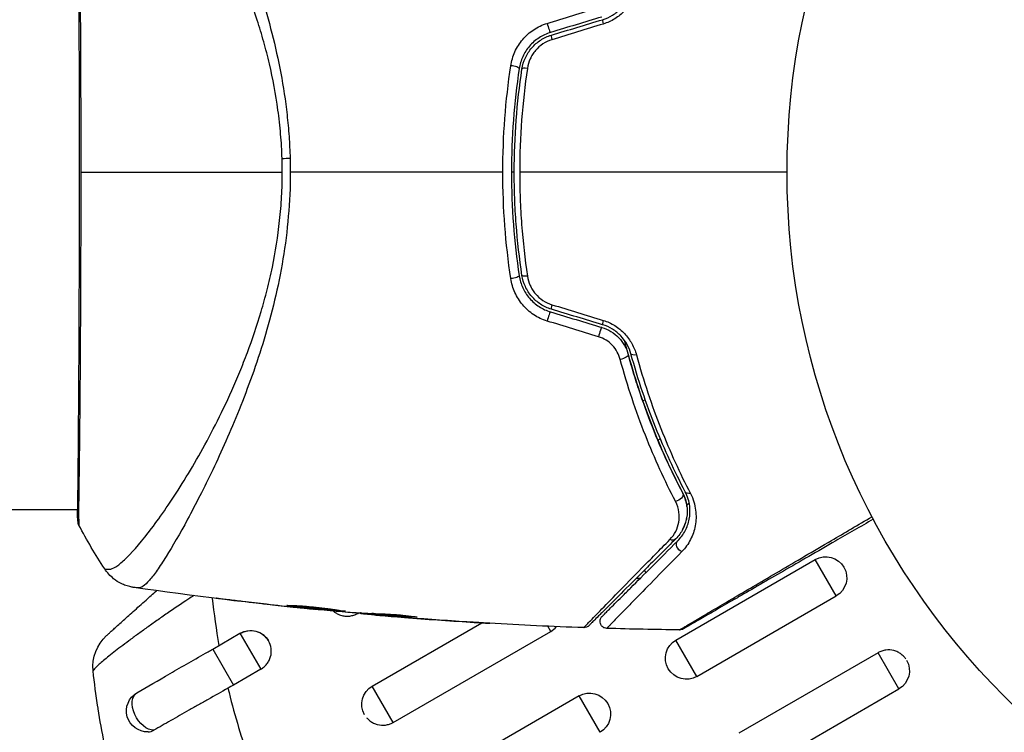
# Model space of a CAD drawing. Units: millimetres. Extents: x -5606 to 5548, y -5266 to 5889.
# Drawn here: x 1714 to 1784, y -253 to -203 of the extents above; entities that cross this region are included whole.
import ezdxf

# ---------------------------------------------------------------- set-up
doc = ezdxf.new("R2010")
doc.units = ezdxf.units.MM
doc.header["$LTSCALE"] = 20
doc.layers.add('2d', color=230, linetype='Continuous')

msp = doc.modelspace()

# ---------------------------------------------------------------- linework, layer by layer
at = {"layer": '2d'}
for p, q in [((1758.59, -229.79), (1758.766, -229.688)), ((1759.062, -229.517), (1759.062, -229.517)), ((1759.671, -232.598), (1759.846, -232.498)), ((1760.118, -232.341), (1760.118, -232.341)), ((1761.733, -237.213), (1761.917, -237.106)), ((1762.221, -236.931), (1762.221, -236.931)), ((1718.214, -237.591), (1572.061, -237.591)), ((1718.27, -237.591), (1718.27, -237.591)), ((1724.442, -237.591), (1724.442, -237.591)), ((1726.417, -237.591), (1726.417, -237.591)), ((1760.969, -246.891), (1770.928, -241.141)), ((1772.428, -243.739), (1770.928, -241.141)), ((1758.825, -242.069), (1758.722, -241.89)), ((1728.95, -243.989), (1728.95, -244.016)), ((1762.469, -249.489), (1772.428, -243.739)), ((1733.007, -244.464), (1733.007, -244.487)), ((1734.032, -244.574), (1734.032, -244.597)), ((1735.142, -244.681), (1735.142, -244.71)), ((1738.218, -244.984), (1738.19, -244.936)), ((1738.218, -244.984), (1738.292, -244.942)), ((1738.416, -244.949), (1738.416, -245.003)), ((1738.58, -244.957), (1738.58, -245.028)), ((1739.457, -245.002), (1739.457, -245.095)), ((1739.608, -245.009), (1739.608, -245.103)), ((1740.018, -245.15), (1740.018, -245.157)), ((1741.263, -245.199), (1741.263, -245.199)), ((1741.263, -245.254), (1741.263, -245.258)), ((1742.325, -245.218), (1742.325, -245.244)), ((1745.761, -245.578), (1745.761, -245.58)), ((1739.263, -250.186), (1747.096, -245.663)), ((1740.759, -252.779), (1752.018, -246.279)), ((1752.018, -246.279), (1751.803, -245.906)), ((1727.854, -247.535), (1729.803, -246.41)), ((1729.803, -246.41), (1731.29, -248.984)), ((1762.469, -249.489), (1760.969, -246.891)), ((1727.854, -247.535), (1729.34, -250.11)), ((1775.411, -247.798), (1765.452, -253.548)), ((1776.908, -250.39), (1775.411, -247.798)), ((1731.29, -248.984), (1729.34, -250.11)), ((1740.759, -252.779), (1739.263, -250.186)), ((1766.949, -256.14), (1776.908, -250.39)), ((1754.041, -250.891), (1742.782, -257.391)), ((1755.541, -253.489), (1754.041, -250.891))]:
    msp.add_line(p, q, dxfattribs=at)
msp.add_circle((1821.908, -213.44), 53, dxfattribs=at)
at = {"layer": '2d', "extrusion": (0, 0, -1)}
for centre, radius, start, end in [((-1771.678, -242.44), 1.5, 60, 240), ((-1730.553, -247.709), 1.5, 60, 150), ((-1722.295, -248.787), 3, 354.15149, 47.55249), ((-1761.719, -248.19), 1.5, 240, 60), ((-1776.158, -249.091), 1.5, 150, 240), ((-1740.013, -251.485), 1.5, 330, 60), ((-1754.791, -252.19), 1.5, 60, 240), ((-1723.192, -251.959), 1.5, 268.10908, 60)]:
    msp.add_arc(centre, radius, start, end, dxfattribs=at)
at = {"layer": '2d'}
for centre, major_axis, ratio, start_param, end_param in [((1755.868, -203.015), (-0.144, 0.479), 0.095637, 0, 1.180471), ((1751.862, -202.97), (-0.144, 0.479), 0.107057, 1.173425, 3.141593), ((1752.208, -204.118), (-0.144, 0.479), 0.117624, 0, 1.210531), ((1749.271, -205.958), (-0.494, 0.075), 0.219733, 3.141593, 4.968788), ((1750.458, -206.138), (-0.494, 0.075), 0.213783, -1.318873, 0), ((1752.208, -222.762), (0.144, 0.479), 0.117624, 1.931062, 3.141593), ((1751.862, -223.911), (0.144, 0.479), 0.107057, 0, 1.968168), ((1755.868, -223.866), (0.144, 0.479), 0.095637, 1.961122, 3.141593), ((1755.522, -225.014), (0.144, 0.479), 0.084811, 0, 1.998392), ((1718.727, -238.302), (0.5, 0.02), 0.994441, 3.141718, 3.587639)]:
    msp.add_ellipse(centre, major_axis=major_axis, ratio=ratio, start_param=start_param, end_param=end_param, dxfattribs=at)
at = {"layer": '2d', "extrusion": (0, 0, -1)}
for centre, major_axis, ratio, start_param, end_param in [((1734.217, -212.535), (2.998, 0.099), 0.044447, 4.227565, 4.433381), ((1749.271, -220.923), (0.494, 0.075), 0.219733, 0, 1.827195), ((1750.458, -220.743), (0.494, 0.075), 0.213783, 1.822719, 3.141593), ((1757.077, -226.61), (0.482, 0.132), 0.37544, 0, 1.866252), ((1758.234, -226.294), (0.482, 0.132), 0.365048, 1.86076, 3.141593), ((1761.009, -236.613), (0.443, 0.232), 0.647067, 0, 2.05214), ((1762.072, -236.056), (0.443, 0.232), 0.626901, 2.04353, 3.141593), ((1760.598, -239.306), (-0.354, 0.354), 0.750634, 3.141593, 4.214658), ((1761.447, -240.155), (-0.354, 0.354), 0.77624, 4.187368, 6.283185), ((1723.192, -251.959), (-0.75, 1.299), 0.612363, 3.46154, 6.283185)]:
    msp.add_ellipse(centre, major_axis=major_axis, ratio=ratio, start_param=start_param, end_param=end_param, dxfattribs=at)
at = {"layer": '2d'}
for points, knots in [([(1722.546, -183.715), (1722.592, -183.71), (1722.641, -183.718), (1722.751, -183.758), (1722.811, -183.791), (1722.939, -183.88), (1723.008, -183.937), (1723.152, -184.074), (1723.228, -184.154), (1723.629, -184.61), (1724.013, -185.152), (1724.682, -186.209), (1724.921, -186.603), (1725.427, -187.472), (1725.691, -187.941), (1726.511, -189.448), (1727.098, -190.583), (1727.859, -192.166), (1728.013, -192.491), (1728.323, -193.158), (1728.479, -193.5), (1728.948, -194.544), (1729.259, -195.265), (1729.872, -196.759), (1730.173, -197.532), (1730.76, -199.134), (1731.046, -199.963), (1731.591, -201.685), (1731.848, -202.579), (1732.326, -204.44), (1732.541, -205.389), (1732.907, -207.331), (1733.056, -208.324), (1733.225, -209.851), (1733.272, -210.366), (1733.346, -211.397), (1733.372, -211.915), (1733.387, -212.434)], [-0.00000006, -0.00000006, -0.00000006, -0.00000006, 0.00155509, 0.00155509, 0.00311024, 0.00311024, 0.00466539, 0.00466539, 0.00622054, 0.00622054, 0.01244115, 0.01244115, 0.01555145, 0.01555145, 0.01866175, 0.01866175, 0.02488235, 0.02488235, 0.0264375, 0.0264375, 0.02799265, 0.02799265, 0.03110295, 0.03110295, 0.03421326, 0.03421326, 0.03732356, 0.03732356, 0.04043386, 0.04043386, 0.04354416, 0.04354416, 0.04665446, 0.04665446, 0.04820961, 0.04820961, 0.04976476, 0.04976476, 0.04976476, 0.04976476]), ([(1732.816, -212.463), (1732.797, -211.879), (1732.762, -211.297), (1732.662, -210.139), (1732.598, -209.562), (1732.367, -207.863), (1732.159, -206.764), (1731.783, -205.161), (1731.647, -204.634), (1731.356, -203.594), (1731.202, -203.08), (1730.722, -201.581), (1730.377, -200.631), (1729.293, -197.902), (1728.51, -196.241), (1727.506, -194.335), (1727.304, -193.961), (1726.902, -193.237), (1726.702, -192.885), (1726.108, -191.865), (1725.717, -191.229), (1724.956, -190.041), (1724.585, -189.489), (1724.048, -188.726), (1723.872, -188.483), (1723.528, -188.017), (1723.359, -187.796), (1722.548, -186.756), (1721.985, -186.124), (1721.29, -185.482), (1721.083, -185.319), (1720.812, -185.156), (1720.728, -185.117), (1720.577, -185.062), (1720.512, -185.045), (1720.39, -185.048), (1720.345, -185.047), (1720.27, -185.049), (1720.237, -185.053), (1720.165, -185.061), (1720.141, -185.068), (1720.136, -185.075)], [0.00108513, 0.00108513, 0.00108513, 0.00108513, 0.00283845, 0.00283845, 0.00459176, 0.00459176, 0.0080984, 0.0080984, 0.00985172, 0.00985172, 0.01160504, 0.01160504, 0.01511167, 0.01511167, 0.02212494, 0.02212494, 0.02387826, 0.02387826, 0.02563158, 0.02563158, 0.02913822, 0.02913822, 0.03264485, 0.03264485, 0.03439817, 0.03439817, 0.03615149, 0.03615149, 0.04316476, 0.04316476, 0.0466714, 0.0466714, 0.04842471, 0.04842471, 0.05017803, 0.05017803, 0.05193135, 0.05193135, 0.05368467, 0.05368467, 0.05673284, 0.05673284, 0.05673284, 0.05673284]), ([(1718.228, -238.322), (1718.227, -238.295), (1718.225, -238.262), (1718.22, -238.113), (1718.216, -237.959), (1718.212, -237.21), (1718.224, -236.314), (1718.251, -233.745), (1718.268, -231.94), (1718.296, -227.813), (1718.308, -225.45), (1718.328, -220.444), (1718.336, -217.736), (1718.341, -212.33), (1718.337, -209.562), (1718.321, -204.333), (1718.31, -201.804), (1718.285, -197.302), (1718.271, -195.271), (1718.24, -191.973), (1718.222, -190.663), (1718.213, -189.356), (1718.213, -189.022), (1718.221, -188.727), (1718.223, -188.673), (1718.226, -188.611), (1718.226, -188.595), (1718.229, -188.536), (1718.23, -188.503), (1718.231, -188.468), (1718.231, -188.459), (1718.231, -188.459)], [0, 0, 0, 0, 0.079186, 0.079186, 0.316987, 0.316987, 1.03639, 1.03639, 1.866693, 1.866693, 2.678234, 2.678234, 3.490515, 3.490515, 4.303406, 4.303406, 5.115089, 5.115089, 5.927843, 5.927843, 6.739687, 6.739687, 7.136474, 7.136474, 7.240132, 7.240132, 7.279464, 7.279464, 7.397503, 7.397503, 7.469809, 7.469809, 7.469809, 7.469809]), ([(1718.288, -188.206), (1718.288, -188.206), (1718.288, -188.206), (1718.291, -188.205), (1718.29, -188.253), (1718.281, -188.441), (1718.273, -188.582), (1718.268, -188.95), (1718.269, -189.178), (1718.272, -189.588), (1718.273, -189.737), (1718.277, -190.054), (1718.279, -190.223), (1718.286, -190.759), (1718.291, -191.156), (1718.303, -192.031), (1718.31, -192.508), (1718.322, -193.544), (1718.329, -194.106), (1718.347, -195.875), (1718.358, -197.177), (1718.371, -198.958), (1718.374, -199.322), (1718.379, -200.066), (1718.381, -200.446), (1718.388, -201.595), (1718.392, -202.379), (1718.401, -203.982), (1718.405, -204.801), (1718.41, -206.055), (1718.411, -206.478), (1718.415, -207.332), (1718.416, -207.765), (1718.423, -209.936), (1718.425, -211.684), (1718.425, -213.44)], [0.07923749, 0.07923749, 0.07923749, 0.07923749, 0.07938588, 0.07938588, 0.08203774, 0.08203774, 0.08468959, 0.08468959, 0.08734145, 0.08734145, 0.08866737, 0.08866737, 0.0899933, 0.0899933, 0.09264516, 0.09264516, 0.09529701, 0.09529701, 0.09794886, 0.09794886, 0.10325257, 0.10325257, 0.1045785, 0.1045785, 0.10590443, 0.10590443, 0.10855628, 0.10855628, 0.11120814, 0.11120814, 0.11253406, 0.11253406, 0.11385999, 0.11385999, 0.1191637, 0.1191637, 0.1191637, 0.1191637]), ([(1755.724, -202.536), (1755.973, -202.461), (1756.212, -202.354), (1756.652, -202.082), (1756.857, -201.915), (1757.12, -201.639), (1757.201, -201.542), (1757.35, -201.339), (1757.419, -201.232), (1757.599, -200.908), (1757.689, -200.685), (1757.752, -200.455)], [0, 0, 0, 0, 0.000786752, 0.000786752, 0.001573503, 0.001573503, 0.001966879, 0.001966879, 0.002360255, 0.002360255, 0.003147007, 0.003147007, 0.003147007, 0.003147007]), ([(1758.142, -200.381), (1758.068, -200.656), (1757.961, -200.922), (1757.749, -201.306), (1757.669, -201.432), (1757.494, -201.672), (1757.4, -201.787), (1757.093, -202.113), (1756.854, -202.309), (1756.341, -202.629), (1756.063, -202.757), (1755.771, -202.846)], [0, 0, 0, 0, 0.000906856, 0.000906856, 0.001360284, 0.001360284, 0.001813712, 0.001813712, 0.002720568, 0.002720568, 0.003627424, 0.003627424, 0.003627424, 0.003627424]), ([(1749.162, -205.834), (1749.214, -205.489), (1749.311, -205.158), (1749.525, -204.681), (1749.609, -204.524), (1749.795, -204.229), (1749.898, -204.088), (1750.124, -203.82), (1750.248, -203.692), (1750.514, -203.456), (1750.653, -203.348), (1751.093, -203.057), (1751.419, -202.902), (1751.759, -202.799)], [0, 0, 0, 0, 0.001056817, 0.001056817, 0.001585225, 0.001585225, 0.002113634, 0.002113634, 0.002642042, 0.002642042, 0.00317045, 0.00317045, 0.004227267, 0.004227267, 0.004227267, 0.004227267]), ([(1752.006, -203.448), (1751.714, -203.536), (1751.434, -203.667), (1750.928, -203.997), (1750.695, -204.202), (1750.402, -204.544), (1750.313, -204.664), (1750.152, -204.917), (1750.079, -205.05), (1749.894, -205.457), (1749.81, -205.739), (1749.766, -206.033)], [0, 0, 0, 0, 0.000919101, 0.000919101, 0.001838201, 0.001838201, 0.002297751, 0.002297751, 0.002757302, 0.002757302, 0.003676402, 0.003676402, 0.003676402, 0.003676402]), ([(1749.963, -206.063), (1750.006, -205.785), (1750.087, -205.512), (1750.263, -205.131), (1750.33, -205.008), (1750.482, -204.771), (1750.568, -204.657), (1750.752, -204.443), (1750.852, -204.344), (1751.064, -204.158), (1751.179, -204.072), (1751.536, -203.84), (1751.792, -203.722), (1752.064, -203.64)], [0, 0, 0, 0, 0.000853481, 0.000853481, 0.001280221, 0.001280221, 0.001706962, 0.001706962, 0.002133702, 0.002133702, 0.002560443, 0.002560443, 0.003413923, 0.003413923, 0.003413923, 0.003413923]), ([(1752.104, -203.966), (1751.876, -204.036), (1751.661, -204.137), (1751.261, -204.401), (1751.081, -204.56), (1750.851, -204.832), (1750.779, -204.93), (1750.653, -205.13), (1750.597, -205.234), (1750.452, -205.555), (1750.385, -205.784), (1750.35, -206.017)], [0, 0, 0, 0, 0.000712691, 0.000712691, 0.001425382, 0.001425382, 0.001781728, 0.001781728, 0.002138073, 0.002138073, 0.002850764, 0.002850764, 0.002850764, 0.002850764]), ([(1748.595, -213.44), (1748.595, -212.165), (1748.643, -210.874), (1748.834, -208.333), (1748.975, -207.076), (1749.162, -205.834)], [0.007671513, 0.007671513, 0.007671513, 0.007671513, 0.01147923, 0.01147923, 0.015286947, 0.015286947, 0.015286947, 0.015286947]), ([(1749.766, -206.033), (1749.582, -207.247), (1749.442, -208.475), (1749.254, -210.959), (1749.207, -212.222), (1749.208, -214.715), (1749.256, -215.953), (1749.443, -218.413), (1749.582, -219.635), (1749.766, -220.848)], [0, 0, 0, 0, 0.00375982, 0.00375982, 0.00751965, 0.00751965, 0.01127947, 0.01127947, 0.01503929, 0.01503929, 0.01503929, 0.01503929]), ([(1749.963, -220.818), (1749.78, -219.607), (1749.641, -218.383), (1749.501, -216.527), (1749.465, -215.903), (1749.419, -214.655), (1749.407, -214.033), (1749.409, -210.932), (1749.597, -208.483), (1749.963, -206.063)], [0, 0, 0, 0, 0.00374303, 0.00374303, 0.00561455, 0.00561455, 0.00748606, 0.00748606, 0.01497212, 0.01497212, 0.01497212, 0.01497212]), ([(1718.425, -213.44), (1718.425, -214.209), (1718.425, -214.979), (1718.423, -216.137), (1718.423, -216.524), (1718.421, -217.293), (1718.42, -217.674), (1718.415, -219.57), (1718.409, -221.046), (1718.399, -223.201), (1718.396, -223.911), (1718.388, -225.305), (1718.384, -225.981), (1718.371, -227.947), (1718.362, -229.176), (1718.347, -230.895), (1718.342, -231.45), (1718.332, -232.499), (1718.326, -232.994), (1718.31, -234.393), (1718.298, -235.212), (1718.286, -236.089), (1718.284, -236.257), (1718.28, -236.576), (1718.278, -236.727), (1718.273, -237.155), (1718.27, -237.406), (1718.268, -237.842), (1718.269, -238.027), (1718.275, -238.332), (1718.281, -238.451), (1718.285, -238.534)], [0.1191637, 0.1191637, 0.1191637, 0.1191637, 0.12148322, 0.12148322, 0.12264298, 0.12264298, 0.12380274, 0.12380274, 0.12844178, 0.12844178, 0.1307613, 0.1307613, 0.13308082, 0.13308082, 0.13771986, 0.13771986, 0.14003938, 0.14003938, 0.1423589, 0.1423589, 0.14699794, 0.14699794, 0.1481577, 0.1481577, 0.14931746, 0.14931746, 0.15163698, 0.15163698, 0.1539565, 0.1539565, 0.15627602, 0.15627602, 0.15627602, 0.15627602]), ([(1720.136, -241.806), (1720.137, -241.807), (1720.139, -241.808), (1720.156, -241.818), (1720.198, -241.824), (1720.299, -241.833), (1720.336, -241.833), (1720.411, -241.833), (1720.441, -241.835), (1720.502, -241.833), (1720.534, -241.827), (1720.704, -241.782), (1720.874, -241.699), (1721.166, -241.489), (1721.27, -241.406), (1721.493, -241.212), (1721.612, -241.101), (1722.237, -240.483), (1722.828, -239.789), (1723.823, -238.47), (1724.173, -237.983), (1724.905, -236.915), (1725.288, -236.33), (1726.453, -234.464), (1727.252, -233.067), (1728.443, -230.731), (1728.837, -229.91), (1729.415, -228.609), (1729.606, -228.164), (1729.978, -227.259), (1730.16, -226.799), (1730.688, -225.391), (1731.018, -224.417), (1731.469, -222.895), (1731.612, -222.378), (1731.88, -221.321), (1732.006, -220.779), (1732.345, -219.14), (1732.518, -218.029), (1732.7, -216.332), (1732.748, -215.761), (1732.814, -214.61), (1732.832, -214.03), (1732.832, -213.44)], [0.16993444, 0.16993444, 0.16993444, 0.16993444, 0.17051597, 0.17051597, 0.17403725, 0.17403725, 0.17579789, 0.17579789, 0.17667821, 0.17667821, 0.17755853, 0.17755853, 0.18107982, 0.18107982, 0.18284046, 0.18284046, 0.1846011, 0.1846011, 0.19164367, 0.19164367, 0.19516496, 0.19516496, 0.19868624, 0.19868624, 0.20572881, 0.20572881, 0.2092501, 0.2092501, 0.21101074, 0.21101074, 0.21277138, 0.21277138, 0.21629267, 0.21629267, 0.21805331, 0.21805331, 0.21981395, 0.21981395, 0.22333524, 0.22333524, 0.22509588, 0.22509588, 0.22685652, 0.22685652, 0.22685652, 0.22685652]), ([(1733.402, -213.44), (1733.402, -214.505), (1733.351, -215.555), (1733.171, -217.622), (1733.044, -218.641), (1732.713, -220.651), (1732.507, -221.646), (1732.05, -223.557), (1731.798, -224.48), (1731.259, -226.271), (1730.971, -227.138), (1730.372, -228.821), (1730.061, -229.64), (1729.121, -231.981), (1728.481, -233.405), (1727.549, -235.365), (1727.242, -235.988), (1726.639, -237.173), (1726.343, -237.737), (1725.496, -239.304), (1724.98, -240.194), (1724.293, -241.291), (1724.078, -241.617), (1723.678, -242.182), (1723.492, -242.423), (1723.159, -242.806), (1723.012, -242.948), (1722.816, -243.087), (1722.755, -243.12), (1722.643, -243.162), (1722.593, -243.171), (1722.546, -243.166)], [0.05076767, 0.05076767, 0.05076767, 0.05076767, 0.05394202, 0.05394202, 0.05711637, 0.05711637, 0.06029071, 0.06029071, 0.06346506, 0.06346506, 0.06663941, 0.06663941, 0.06981375, 0.06981375, 0.07616245, 0.07616245, 0.0793368, 0.0793368, 0.08251114, 0.08251114, 0.08885984, 0.08885984, 0.09203418, 0.09203418, 0.09520853, 0.09520853, 0.09838288, 0.09838288, 0.09997005, 0.09997005, 0.10155723, 0.10155723, 0.10155723, 0.10155723]), ([(1749.162, -221.047), (1748.974, -219.796), (1748.833, -218.537), (1748.643, -216.001), (1748.595, -214.725), (1748.595, -213.44)], [0, 0, 0, 0, 0.003835757, 0.003835757, 0.007671513, 0.007671513, 0.007671513, 0.007671513]), ([(1749.797, -213.44), (1749.797, -214.062), (1749.808, -214.686), (1749.855, -215.937), (1749.89, -216.563), (1750.03, -218.424), (1750.168, -219.651), (1750.35, -220.864)], [0.007483846, 0.007483846, 0.007483846, 0.007483846, 0.009340944, 0.009340944, 0.011198043, 0.011198043, 0.014912239, 0.014912239, 0.014912239, 0.014912239]), ([(1749.766, -220.848), (1749.81, -221.141), (1749.896, -221.43), (1750.081, -221.835), (1750.152, -221.965), (1750.314, -222.218), (1750.405, -222.341), (1750.602, -222.569), (1750.708, -222.676), (1750.935, -222.875), (1751.057, -222.968), (1751.441, -223.218), (1751.715, -223.345), (1752.006, -223.432)], [0, 0, 0, 0, 0.000915866, 0.000915866, 0.001373799, 0.001373799, 0.001831733, 0.001831733, 0.002289666, 0.002289666, 0.002747599, 0.002747599, 0.003663465, 0.003663465, 0.003663465, 0.003663465]), ([(1752.064, -223.241), (1751.791, -223.159), (1751.53, -223.037), (1751.176, -222.807), (1751.064, -222.722), (1750.849, -222.535), (1750.749, -222.434), (1750.565, -222.22), (1750.481, -222.108), (1750.329, -221.871), (1750.261, -221.746), (1750.085, -221.363), (1750.006, -221.096), (1749.963, -220.818)], [0, 0, 0, 0, 0.000855596, 0.000855596, 0.001283394, 0.001283394, 0.001711192, 0.001711192, 0.00213899, 0.00213899, 0.002566788, 0.002566788, 0.003422384, 0.003422384, 0.003422384, 0.003422384]), ([(1750.35, -220.864), (1750.385, -221.097), (1750.451, -221.321), (1750.596, -221.644), (1750.652, -221.75), (1750.779, -221.95), (1750.848, -222.045), (1751.078, -222.317), (1751.26, -222.479), (1751.656, -222.741), (1751.875, -222.845), (1752.104, -222.915)], [0, 0, 0, 0, 0.0007132, 0.0007132, 0.0010698, 0.0010698, 0.0014264, 0.0014264, 0.0021396, 0.0021396, 0.0028528, 0.0028528, 0.0028528, 0.0028528]), ([(1751.759, -224.082), (1751.419, -223.978), (1751.101, -223.828), (1750.656, -223.535), (1750.515, -223.426), (1750.252, -223.192), (1750.129, -223.066), (1749.901, -222.798), (1749.796, -222.654), (1749.61, -222.358), (1749.527, -222.205), (1749.313, -221.729), (1749.214, -221.391), (1749.162, -221.047)], [0, 0, 0, 0, 0.001055909, 0.001055909, 0.001583863, 0.001583863, 0.002111817, 0.002111817, 0.002639772, 0.002639772, 0.003167726, 0.003167726, 0.004223634, 0.004223634, 0.004223634, 0.004223634]), ([(1757.752, -226.426), (1757.689, -226.196), (1757.597, -225.969), (1757.357, -225.539), (1757.206, -225.332), (1756.942, -225.055), (1756.848, -224.968), (1756.648, -224.806), (1756.541, -224.73), (1756.208, -224.525), (1755.973, -224.419), (1755.724, -224.344)], [0, 0, 0, 0, 0.000784153, 0.000784153, 0.001568305, 0.001568305, 0.001960381, 0.001960381, 0.002352458, 0.002352458, 0.00313661, 0.00313661, 0.00313661, 0.00313661]), ([(1755.771, -224.035), (1756.063, -224.124), (1756.337, -224.249), (1756.724, -224.49), (1756.849, -224.58), (1757.082, -224.771), (1757.192, -224.874), (1757.397, -225.091), (1757.493, -225.207), (1757.669, -225.448), (1757.748, -225.572), (1757.959, -225.955), (1758.068, -226.225), (1758.142, -226.5)], [0, 0, 0, 0, 0.000905823, 0.000905823, 0.001358734, 0.001358734, 0.001811646, 0.001811646, 0.002264557, 0.002264557, 0.002717468, 0.002717468, 0.003623291, 0.003623291, 0.003623291, 0.003623291]), ([(1756.983, -226.822), (1756.935, -226.641), (1756.865, -226.467), (1756.68, -226.131), (1756.564, -225.971), (1756.295, -225.685), (1756.139, -225.556), (1755.801, -225.345), (1755.618, -225.261), (1755.425, -225.202)], [0, 0, 0, 0, 0.000597748, 0.000597748, 0.001195497, 0.001195497, 0.001793245, 0.001793245, 0.002390993, 0.002390993, 0.002390993, 0.002390993]), ([(1755.666, -224.536), (1755.897, -224.605), (1756.117, -224.704), (1756.524, -224.954), (1756.714, -225.107), (1756.959, -225.362), (1757.035, -225.452), (1757.175, -225.641), (1757.24, -225.741), (1757.412, -226.045), (1757.498, -226.257), (1757.559, -226.478)], [0, 0, 0, 0, 0.000725564, 0.000725564, 0.001451129, 0.001451129, 0.001813911, 0.001813911, 0.002176693, 0.002176693, 0.002902258, 0.002902258, 0.002902258, 0.002902258]), ([(1761.452, -236.381), (1760.703, -234.949), (1759.964, -233.368), (1758.941, -230.785), (1758.614, -229.888), (1758.151, -228.487), (1758.001, -228.01), (1757.716, -227.048), (1757.579, -226.562), (1757.396, -225.87), (1757.344, -225.668), (1757.293, -225.465)], [0, 0, 0, 0, 0.00651672, 0.00651672, 0.00977508, 0.00977508, 0.01140426, 0.01140426, 0.01303345, 0.01303345, 0.01370133, 0.01370133, 0.01370133, 0.01370133]), ([(1757.559, -226.478), (1758.075, -228.368), (1758.677, -230.129), (1759.992, -233.424), (1760.708, -234.959), (1761.452, -236.381)], [0, 0, 0, 0, 0.00623929, 0.00623929, 0.01247858, 0.01247858, 0.01247858, 0.01247858]), ([(1761.63, -236.288), (1760.879, -234.854), (1760.164, -233.317), (1758.855, -230.034), (1758.261, -228.289), (1757.752, -226.426)], [0, 0, 0, 0, 0.0061147, 0.0061147, 0.01222939, 0.01222939, 0.01222939, 0.01222939]), ([(1758.142, -226.5), (1758.649, -228.374), (1759.241, -230.129), (1760.542, -233.426), (1761.254, -234.97), (1762, -236.409)], [0, 0, 0, 0, 0.00615511, 0.00615511, 0.01231023, 0.01231023, 0.01231023, 0.01231023]), ([(1760.937, -236.974), (1760.179, -235.514), (1759.452, -233.939), (1758.116, -230.56), (1757.507, -228.756), (1756.983, -226.822)], [0, 0, 0, 0, 0.00637549, 0.00637549, 0.01275098, 0.01275098, 0.01275098, 0.01275098]), ([(1761.452, -236.381), (1761.531, -236.531), (1761.593, -236.682), (1761.689, -236.986), (1761.723, -237.139), (1761.787, -237.587), (1761.78, -237.877), (1761.706, -238.301), (1761.67, -238.441), (1761.58, -238.709), (1761.525, -238.839), (1761.331, -239.214), (1761.165, -239.447), (1760.952, -239.66)], [0, 0, 0, 0, 0.000615532, 0.000615532, 0.001231063, 0.001231063, 0.002462127, 0.002462127, 0.003077658, 0.003077658, 0.00369319, 0.00369319, 0.004924253, 0.004924253, 0.004924253, 0.004924253]), ([(1761.093, -239.801), (1761.312, -239.582), (1761.485, -239.344), (1761.76, -238.826), (1761.86, -238.546), (1761.974, -237.957), (1761.99, -237.645), (1761.909, -236.982), (1761.814, -236.64), (1761.63, -236.288)], [0, 0, 0, 0, 0.001613359, 0.001613359, 0.003226717, 0.003226717, 0.004840076, 0.004840076, 0.006453435, 0.006453435, 0.006453435, 0.006453435]), ([(1762, -236.409), (1762.21, -236.814), (1762.324, -237.213), (1762.425, -237.995), (1762.41, -238.365), (1762.313, -238.892), (1762.268, -239.063), (1762.155, -239.396), (1762.086, -239.558), (1761.846, -240.023), (1761.643, -240.308), (1761.387, -240.569)], [0, 0, 0, 0, 0.001734759, 0.001734759, 0.003469518, 0.003469518, 0.004336898, 0.004336898, 0.005204278, 0.005204278, 0.006939037, 0.006939037, 0.006939037, 0.006939037]), ([(1761.751, -237.336), (1761.733, -237.193), (1761.704, -237.046), (1761.61, -236.726), (1761.543, -236.555), (1761.452, -236.381)], [0.004794546, 0.004794546, 0.004794546, 0.004794546, 0.005510213, 0.005510213, 0.006297386, 0.006297386, 0.006297386, 0.006297386]), ([(1760.534, -239.708), (1760.709, -239.53), (1760.845, -239.336), (1761.055, -238.921), (1761.129, -238.697), (1761.209, -238.232), (1761.215, -237.992), (1761.147, -237.492), (1761.071, -237.232), (1760.937, -236.974)], [0, 0, 0, 0, 0.001123405, 0.001123405, 0.002246811, 0.002246811, 0.003370216, 0.003370216, 0.004493621, 0.004493621, 0.004493621, 0.004493621]), ([(1718.287, -238.675), (1718.277, -238.654), (1718.268, -238.635), (1718.256, -238.604), (1718.252, -238.592), (1718.245, -238.567), (1718.243, -238.558), (1718.237, -238.533), (1718.236, -238.524), (1718.23, -238.491), (1718.229, -238.477), (1718.221, -238.406), (1718.213, -238.333), (1718.194, -238.067), (1718.186, -237.857), (1718.18, -237.591)], [0, 0, 0, 0, 0.0088443, 0.0088443, 0.0176685, 0.0176685, 0.029837, 0.029837, 0.0544416, 0.0544416, 0.1281323, 0.1281323, 0.3492845, 0.3492845, 0.6482224, 0.6482224, 0.6482224, 0.6482224]), ([(1718.231, -238.421), (1718.231, -238.421), (1718.231, -238.418), (1718.231, -238.396), (1718.23, -238.364), (1718.228, -238.322)], [0.1447439, 0.1447439, 0.1447439, 0.1447439, 0.1884014, 0.1884014, 0.3148393, 0.3148393, 0.3148393, 0.3148393]), ([(1718.285, -238.534), (1718.29, -238.629), (1718.291, -238.676), (1718.288, -238.675), (1718.288, -238.675), (1718.288, -238.674)], [0.156276015, 0.156276015, 0.156276015, 0.156276015, 0.158920015, 0.158920015, 0.159055401, 0.159055401, 0.159055401, 0.159055401]), ([(1761.226, -246.167), (1761.226, -246.167), (1761.232, -246.164), (1761.253, -246.152), (1761.269, -246.142), (1761.311, -246.117), (1761.329, -246.107), (1761.36, -246.088), (1761.371, -246.082), (1761.389, -246.071), (1761.394, -246.068), (1761.416, -246.055), (1761.431, -246.045), (1761.493, -246.008), (1761.552, -245.972), (1761.705, -245.88), (1761.798, -245.825), (1762.12, -245.634), (1762.393, -245.472), (1763.037, -245.092), (1763.408, -244.873), (1764.028, -244.508), (1764.246, -244.38), (1764.696, -244.115), (1764.928, -243.978), (1766.129, -243.271), (1767.204, -242.64), (1768.944, -241.618), (1769.546, -241.264), (1770.789, -240.535), (1771.431, -240.158), (1773.023, -239.224), (1773.989, -238.657), (1774.981, -238.075)], [0.04894221, 0.04894221, 0.04894221, 0.04894221, 0.05400595, 0.05400595, 0.06000661, 0.06000661, 0.06300694, 0.06300694, 0.0645071, 0.0645071, 0.06525719, 0.06525719, 0.06600727, 0.06600727, 0.06750743, 0.06750743, 0.0690076, 0.0690076, 0.07200793, 0.07200793, 0.07500826, 0.07500826, 0.07650842, 0.07650842, 0.07800859, 0.07800859, 0.08400925, 0.08400925, 0.08700958, 0.08700958, 0.09000991, 0.09000991, 0.0942987, 0.0942987, 0.0942987, 0.0942987]), ([(1761.446, -238.99), (1761.565, -238.766), (1761.655, -238.524), (1761.714, -238.245), (1761.718, -238.229), (1761.721, -238.212)], [0.00163779, 0.00163779, 0.00163779, 0.00163779, 0.003148693, 0.003148693, 0.003243526, 0.003243526, 0.003243526, 0.003243526]), ([(1775.074, -238.253), (1774.155, -238.784), (1773.258, -239.301), (1771.73, -240.184), (1771.087, -240.555), (1769.841, -241.274), (1769.237, -241.623), (1767.492, -242.631), (1766.412, -243.254), (1765.205, -243.951), (1764.971, -244.086), (1764.518, -244.348), (1764.299, -244.474), (1763.675, -244.834), (1763.302, -245.05), (1762.653, -245.424), (1762.377, -245.584), (1762.053, -245.771), (1761.959, -245.825), (1761.807, -245.913), (1761.747, -245.947), (1761.686, -245.982), (1761.671, -245.991), (1761.65, -246.003), (1761.646, -246.006), (1761.628, -246.016), (1761.616, -246.023), (1761.585, -246.041), (1761.567, -246.051), (1761.525, -246.075), (1761.509, -246.085), (1761.488, -246.097), (1761.482, -246.1), (1761.482, -246.1)], [0.00199215, 0.00199215, 0.00199215, 0.00199215, 0.00593492, 0.00593492, 0.00890238, 0.00890238, 0.01186983, 0.01186983, 0.01780475, 0.01780475, 0.01928848, 0.01928848, 0.02077221, 0.02077221, 0.02373967, 0.02373967, 0.02670713, 0.02670713, 0.02819086, 0.02819086, 0.02967459, 0.02967459, 0.03041645, 0.03041645, 0.03115832, 0.03115832, 0.03264205, 0.03264205, 0.0356095, 0.0356095, 0.04154442, 0.04154442, 0.04655541, 0.04655541, 0.04655541, 0.04655541]), ([(1754.379, -246.007), (1754.379, -246.007), (1754.383, -246.004), (1754.394, -245.993), (1754.403, -245.984), (1754.43, -245.956), (1754.449, -245.936), (1754.48, -245.904), (1754.487, -245.899), (1754.5, -245.883), (1754.513, -245.868), (1754.572, -245.805), (1754.637, -245.737), (1754.815, -245.551), (1754.929, -245.433), (1755.135, -245.221), (1755.21, -245.144), (1755.369, -244.98), (1755.454, -244.893), (1755.902, -244.433), (1756.336, -243.989), (1757.332, -242.971), (1757.895, -242.397), (1758.826, -241.447), (1759.151, -241.116), (1759.825, -240.43), (1760.174, -240.075), (1760.534, -239.708)], [0.03731319, 0.03731319, 0.03731319, 0.03731319, 0.04127808, 0.04127808, 0.04586454, 0.04586454, 0.05045099, 0.05045099, 0.0515976, 0.0515976, 0.05274422, 0.05274422, 0.05503744, 0.05503744, 0.05733067, 0.05733067, 0.05847728, 0.05847728, 0.0596239, 0.0596239, 0.06421035, 0.06421035, 0.0687968, 0.0687968, 0.07109003, 0.07109003, 0.07338326, 0.07338326, 0.07338326, 0.07338326]), ([(1760.952, -239.66), (1760.59, -240.022), (1760.239, -240.372), (1759.562, -241.049), (1759.235, -241.377), (1758.297, -242.314), (1757.73, -242.882), (1756.725, -243.887), (1756.287, -244.325), (1755.834, -244.777), (1755.749, -244.863), (1755.588, -245.024), (1755.512, -245.1), (1755.304, -245.308), (1755.189, -245.423), (1755.009, -245.603), (1754.943, -245.668), (1754.884, -245.727), (1754.871, -245.74), (1754.858, -245.753), (1754.852, -245.76), (1754.82, -245.792), (1754.801, -245.811), (1754.774, -245.838), (1754.765, -245.847), (1754.754, -245.858), (1754.75, -245.861), (1754.75, -245.861)], [0, 0, 0, 0, 0.00232139, 0.00232139, 0.00464279, 0.00464279, 0.00928557, 0.00928557, 0.01392836, 0.01392836, 0.01508906, 0.01508906, 0.01624975, 0.01624975, 0.01857115, 0.01857115, 0.02089254, 0.02089254, 0.02205324, 0.02205324, 0.02321393, 0.02321393, 0.02785672, 0.02785672, 0.03249951, 0.03249951, 0.03650692, 0.03650692, 0.03650692, 0.03650692]), ([(1755.688, -245.207), (1755.688, -245.207), (1755.69, -245.204), (1755.701, -245.194), (1755.708, -245.186), (1755.731, -245.163), (1755.747, -245.147), (1755.775, -245.12), (1755.78, -245.114), (1755.793, -245.102), (1755.797, -245.098), (1755.826, -245.068), (1755.871, -245.024), (1756.072, -244.822), (1756.298, -244.597), (1756.757, -244.137), (1756.931, -243.963), (1757.315, -243.58), (1757.523, -243.371), (1758.194, -242.7), (1758.702, -242.193), (1759.821, -241.074), (1760.433, -240.462), (1761.093, -239.801)], [0.03558387, 0.03558387, 0.03558387, 0.03558387, 0.03944311, 0.03944311, 0.04382568, 0.04382568, 0.04820825, 0.04820825, 0.04930389, 0.04930389, 0.05039953, 0.05039953, 0.05259082, 0.05259082, 0.05697338, 0.05697338, 0.05916467, 0.05916467, 0.06135595, 0.06135595, 0.06573852, 0.06573852, 0.07012109, 0.07012109, 0.07012109, 0.07012109]), ([(1761.387, -240.569), (1760.73, -241.238), (1760.123, -241.857), (1759.012, -242.99), (1758.509, -243.503), (1757.845, -244.183), (1757.638, -244.394), (1757.259, -244.783), (1757.086, -244.96), (1756.632, -245.427), (1756.409, -245.658), (1756.209, -245.868), (1756.165, -245.915), (1756.135, -245.949), (1756.131, -245.953), (1756.119, -245.965), (1756.113, -245.971), (1756.086, -245.999), (1756.07, -246.016), (1756.047, -246.039), (1756.04, -246.047), (1756.029, -246.057), (1756.026, -246.06), (1756.026, -246.06)], [0, 0, 0, 0, 0.00442189, 0.00442189, 0.00884378, 0.00884378, 0.01105473, 0.01105473, 0.01326567, 0.01326567, 0.01768756, 0.01768756, 0.01989851, 0.01989851, 0.02100398, 0.02100398, 0.02210946, 0.02210946, 0.02653135, 0.02653135, 0.03095324, 0.03095324, 0.03487156, 0.03487156, 0.03487156, 0.03487156]), ([(1722.223, -243.133), (1722.198, -243.13), (1722.165, -243.125), (1722.084, -243.11), (1722.047, -243.103), (1721.954, -243.082), (1721.896, -243.068), (1721.774, -243.034), (1721.708, -243.013), (1721.534, -242.951), (1721.425, -242.905), (1721.127, -242.758), (1720.942, -242.641), (1720.528, -242.31), (1720.31, -242.071), (1720.137, -241.807)], [0, 0, 0, 0, 0.0303793, 0.0303793, 0.0488644, 0.0488644, 0.0695773, 0.0695773, 0.0911715, 0.0911715, 0.1269498, 0.1269498, 0.1917837, 0.1917837, 0.2864069, 0.2864069, 0.2864069, 0.2864069]), ([(1758.133, -242.479), (1758.219, -242.483), (1758.306, -242.479), (1758.406, -242.465), (1758.42, -242.463), (1758.433, -242.461)], [0.0038442802, 0.0038442802, 0.0038442802, 0.0038442802, 0.0041034958, 0.0041034958, 0.0041449139, 0.0041449139, 0.0041449139, 0.0041449139]), ([(1720.27, -246.574), (1720.27, -246.574), (1720.312, -246.535), (1720.44, -246.418), (1720.494, -246.369), (1720.622, -246.252), (1720.696, -246.185), (1720.862, -246.034), (1720.955, -245.95), (1721.159, -245.765), (1721.27, -245.664), (1721.624, -245.344), (1721.888, -245.107), (1722.465, -244.59), (1722.772, -244.316), (1723.337, -243.815), (1723.591, -243.59), (1723.849, -243.363)], [0, 0, 0, 0, 0.001395388, 0.001395388, 0.002093082, 0.002093082, 0.002790776, 0.002790776, 0.00348847, 0.00348847, 0.004186164, 0.004186164, 0.005581552, 0.005581552, 0.00697694, 0.00697694, 0.008040155, 0.008040155, 0.008040155, 0.008040155]), ([(1722.546, -243.166), (1722.438, -243.154), (1722.371, -243.148), (1722.266, -243.138), (1722.234, -243.135), (1722.223, -243.133)], [-0.00000006, -0.00000006, -0.00000006, -0.00000006, 0.002721433, 0.002721433, 0.005417431, 0.005417431, 0.005417431, 0.005417431]), ([(1726.495, -243.719), (1726.375, -243.797), (1726.256, -243.875), (1725.615, -244.298), (1725.103, -244.643), (1724.351, -245.16), (1724.102, -245.333), (1723.617, -245.672), (1723.382, -245.839), (1722.923, -246.166), (1722.7, -246.327), (1722.268, -246.642), (1722.058, -246.797), (1721.459, -247.244), (1721.099, -247.518), (1720.62, -247.893), (1720.471, -248.012), (1720.201, -248.231), (1720.078, -248.333), (1719.859, -248.518), (1719.762, -248.603), (1719.595, -248.754), (1719.525, -248.82), (1719.361, -248.988), (1719.307, -249.061), (1719.311, -249.096)], [0.00146389, 0.00146389, 0.00146389, 0.00146389, 0.0018955, 0.0018955, 0.00379099, 0.00379099, 0.00473874, 0.00473874, 0.00568649, 0.00568649, 0.00663424, 0.00663424, 0.00758198, 0.00758198, 0.00947748, 0.00947748, 0.01042523, 0.01042523, 0.01137298, 0.01137298, 0.01232073, 0.01232073, 0.01326847, 0.01326847, 0.01516397, 0.01516397, 0.01516397, 0.01516397]), ([(1728.95, -244.016), (1728.784, -243.995), (1728.634, -243.976), (1728.444, -243.952), (1728.388, -243.944), (1728.289, -243.931), (1728.245, -243.925), (1728.143, -243.91), (1728.106, -243.904), (1728.106, -243.9), (1728.141, -243.903), (1728.243, -243.913), (1728.286, -243.917), (1728.386, -243.927), (1728.442, -243.933), (1728.568, -243.947), (1728.638, -243.954), (1728.786, -243.971), (1728.864, -243.98), (1729.113, -244.008), (1729.29, -244.028), (1729.648, -244.071), (1729.825, -244.092), (1729.993, -244.112)], [0, 0, 0, 0, 0.0005365, 0.0005365, 0.00080475, 0.00080475, 0.001072999, 0.001072999, 0.001609499, 0.001609499, 0.002145999, 0.002145999, 0.002414249, 0.002414249, 0.002682498, 0.002682498, 0.002950748, 0.002950748, 0.003218998, 0.003218998, 0.003755498, 0.003755498, 0.004291997, 0.004291997, 0.004291997, 0.004291997]), ([(1733.154, -244.421), (1733.154, -244.419), (1733.167, -244.417), (1733.221, -244.414), (1733.262, -244.414), (1733.419, -244.415), (1733.577, -244.419), (1733.868, -244.433), (1733.977, -244.439), (1734.206, -244.453), (1734.327, -244.462), (1734.582, -244.482), (1734.715, -244.494), (1734.983, -244.519), (1735.12, -244.533), (1735.396, -244.563), (1735.532, -244.579), (1735.8, -244.611), (1735.932, -244.628), (1736.186, -244.661), (1736.306, -244.677), (1736.533, -244.709), (1736.641, -244.725), (1736.835, -244.753), (1736.922, -244.766), (1737.076, -244.788), (1737.141, -244.798), (1737.299, -244.821), (1737.355, -244.83), (1737.355, -244.835)], [0.006585482, 0.006585482, 0.006585482, 0.006585482, 0.006997131, 0.006997131, 0.00740878, 0.00740878, 0.008232078, 0.008232078, 0.008643727, 0.008643727, 0.009055376, 0.009055376, 0.009467025, 0.009467025, 0.009878674, 0.009878674, 0.010290323, 0.010290323, 0.010701972, 0.010701972, 0.011113622, 0.011113622, 0.011525271, 0.011525271, 0.01193692, 0.01193692, 0.012348569, 0.012348569, 0.013171867, 0.013171867, 0.013171867, 0.013171867]), ([(1737.355, -244.835), (1737.355, -244.838), (1737.342, -244.839), (1737.288, -244.839), (1737.247, -244.838), (1737.141, -244.833), (1737.077, -244.829), (1736.923, -244.819), (1736.834, -244.813), (1736.543, -244.79), (1736.308, -244.77), (1735.802, -244.725), (1735.526, -244.699), (1735.116, -244.658), (1734.977, -244.644), (1734.709, -244.616), (1734.578, -244.602), (1734.324, -244.574), (1734.202, -244.56), (1733.974, -244.534), (1733.868, -244.522), (1733.672, -244.498), (1733.585, -244.487), (1733.433, -244.467), (1733.367, -244.458), (1733.261, -244.443), (1733.221, -244.436), (1733.167, -244.426), (1733.154, -244.423), (1733.154, -244.421)], [0, 0, 0, 0, 0.000411593, 0.000411593, 0.000823185, 0.000823185, 0.001234778, 0.001234778, 0.00164637, 0.00164637, 0.002469556, 0.002469556, 0.003292741, 0.003292741, 0.003704333, 0.003704333, 0.004115926, 0.004115926, 0.004527519, 0.004527519, 0.004939111, 0.004939111, 0.005350704, 0.005350704, 0.005762297, 0.005762297, 0.006173889, 0.006173889, 0.006585482, 0.006585482, 0.006585482, 0.006585482]), ([(1735.142, -244.71), (1735.142, -244.711), (1735.117, -244.708), (1735.019, -244.699), (1734.944, -244.691), (1734.753, -244.672), (1734.635, -244.66), (1734.359, -244.631), (1734.204, -244.615), (1734.032, -244.597)], [0, 0, 0, 0, 0.000630277, 0.000630277, 0.001260554, 0.001260554, 0.00189083, 0.00189083, 0.002521107, 0.002521107, 0.002521107, 0.002521107]), ([(1734.07, -244.445), (1734.076, -244.445), (1734.082, -244.446), (1734.202, -244.46), (1734.322, -244.473), (1734.576, -244.501), (1734.709, -244.515), (1734.976, -244.543), (1735.112, -244.557), (1735.389, -244.584), (1735.526, -244.598), (1735.794, -244.623), (1735.927, -244.636), (1736.08, -244.649), (1736.105, -244.652), (1736.131, -244.654)], [0.008624974, 0.008624974, 0.008624974, 0.008624974, 0.008646106, 0.008646106, 0.009057633, 0.009057633, 0.009469161, 0.009469161, 0.009880688, 0.009880688, 0.010292215, 0.010292215, 0.010703743, 0.010703743, 0.010787378, 0.010787378, 0.010787378, 0.010787378]), ([(1736.457, -244.801), (1736.491, -244.832), (1736.526, -244.862), (1736.621, -244.933), (1736.683, -244.973), (1736.747, -245.008)], [0.0051365148, 0.0051365148, 0.0051365148, 0.0051365148, 0.0052765714, 0.0052765714, 0.0054983382, 0.0054983382, 0.0054983382, 0.0054983382]), ([(1737.687, -244.906), (1738.058, -244.93), (1738.429, -244.95), (1738.985, -244.978), (1739.171, -244.988), (1739.542, -245.007), (1739.727, -245.015), (1739.913, -245.016)], [0, 0, 0, 0, 0.00236764, 0.00236764, 0.00355146, 0.00355146, 0.00473528, 0.00473528, 0.00473528, 0.00473528]), ([(1736.747, -245.008), (1736.853, -245.065), (1736.967, -245.11), (1737.177, -245.165), (1737.275, -245.18), (1737.47, -245.191), (1737.567, -245.188), (1737.761, -245.161), (1737.858, -245.138), (1738.043, -245.074), (1738.132, -245.034), (1738.218, -244.984)], [0.005498338, 0.005498338, 0.005498338, 0.005498338, 0.005862808, 0.005862808, 0.006155927, 0.006155927, 0.006449045, 0.006449045, 0.006742164, 0.006742164, 0.007035282, 0.007035282, 0.007035282, 0.007035282]), ([(1740.018, -245.157), (1739.85, -245.143), (1739.687, -245.129), (1739.373, -245.102), (1739.229, -245.089), (1738.842, -245.054), (1738.658, -245.036), (1738.58, -245.028)], [0, 0, 0, 0, 0.000502062, 0.000502062, 0.001004123, 0.001004123, 0.002008246, 0.002008246, 0.002008246, 0.002008246]), ([(1739.608, -245.103), (1739.545, -245.099), (1739.501, -245.096), (1739.454, -245.094), (1739.451, -245.095), (1739.504, -245.103), (1739.623, -245.114), (1739.808, -245.131)], [0, 0, 0, 0, 0.000405243, 0.000405243, 0.000810487, 0.000810487, 0.001620974, 0.001620974, 0.001620974, 0.001620974]), ([(1742.325, -245.244), (1741.872, -245.227), (1741.419, -245.208), (1740.514, -245.161), (1740.061, -245.133), (1739.608, -245.103)], [0, 0, 0, 0, 0.00293865, 0.00293865, 0.005877301, 0.005877301, 0.005877301, 0.005877301]), ([(1739.785, -245.014), (1740.179, -245.04), (1740.572, -245.063), (1741.071, -245.089), (1741.176, -245.095), (1741.281, -245.1)], [0.000382019, 0.000382019, 0.000382019, 0.000382019, 0.002938651, 0.002938651, 0.003618023, 0.003618023, 0.003618023, 0.003618023]), ([(1739.808, -245.131), (1740.04, -245.152), (1740.306, -245.175), (1740.908, -245.226), (1741.227, -245.252), (1741.565, -245.278)], [0, 0, 0, 0, 0.001013144, 0.001013144, 0.002026288, 0.002026288, 0.002026288, 0.002026288]), ([(1739.913, -245.016), (1740.056, -245.017), (1740.286, -245.025), (1740.842, -245.06), (1741.154, -245.086), (1741.741, -245.145), (1742.004, -245.177), (1742.377, -245.224), (1742.48, -245.238), (1742.48, -245.244)], [0, 0, 0, 0, 0.000902006, 0.000902006, 0.001804012, 0.001804012, 0.002706017, 0.002706017, 0.003608023, 0.003608023, 0.003608023, 0.003608023]), ([(1747.669, -245.697), (1747.669, -245.697), (1747.657, -245.697), (1747.606, -245.694), (1747.567, -245.691), (1747.419, -245.683), (1747.272, -245.674), (1747.002, -245.657), (1746.902, -245.651), (1746.693, -245.638), (1746.583, -245.631), (1746.353, -245.617), (1746.236, -245.61), (1746, -245.595), (1745.879, -245.587), (1745.761, -245.58)], [0.00233533, 0.00233533, 0.00233533, 0.00233533, 0.002690934, 0.002690934, 0.003046538, 0.003046538, 0.003757746, 0.003757746, 0.00411335, 0.00411335, 0.004468954, 0.004468954, 0.004824559, 0.004824559, 0.005180163, 0.005180163, 0.005180163, 0.005180163]), ([(1746.27, -245.61), (1746.465, -245.623), (1746.649, -245.634), (1746.992, -245.655), (1747.144, -245.665), (1747.399, -245.68), (1747.499, -245.686), (1747.6, -245.693), (1747.626, -245.694), (1747.66, -245.697), (1747.669, -245.697), (1747.669, -245.697)], [0, 0, 0, 0, 0.000583833, 0.000583833, 0.001167665, 0.001167665, 0.001751498, 0.001751498, 0.002043414, 0.002043414, 0.00233533, 0.00233533, 0.00233533, 0.00233533]), ([(1756.026, -246.06), (1755.973, -246.059), (1755.919, -246.048), (1755.833, -246.017), (1755.799, -246), (1755.722, -245.949), (1755.68, -245.911), (1755.626, -245.842), (1755.608, -245.813), (1755.569, -245.734), (1755.553, -245.68), (1755.541, -245.593), (1755.54, -245.56), (1755.546, -245.473), (1755.559, -245.418), (1755.593, -245.337), (1755.608, -245.308), (1755.645, -245.254), (1755.665, -245.229), (1755.688, -245.207)], [0, 0, 0, 0, 0.0160982, 0.0160982, 0.0273872, 0.0273872, 0.0437918, 0.0437918, 0.0537994, 0.0537994, 0.0702343, 0.0702343, 0.0801047, 0.0801047, 0.0965426, 0.0965426, 0.1063997, 0.1063997, 0.11596, 0.11596, 0.11596, 0.11596]), ([(1731.29, -248.984), (1731.376, -248.935), (1731.455, -248.878), (1731.603, -248.749), (1731.671, -248.677), (1731.791, -248.522), (1731.843, -248.44), (1731.931, -248.266), (1731.967, -248.173), (1732.044, -247.893), (1732.059, -247.694), (1732.011, -247.313), (1731.948, -247.125), (1731.805, -246.876), (1731.747, -246.797), (1731.62, -246.653), (1731.55, -246.587), (1731.396, -246.471), (1731.312, -246.42), (1731.139, -246.337), (1731.048, -246.304), (1730.763, -246.231), (1730.566, -246.22), (1730.275, -246.261), (1730.18, -246.284), (1729.995, -246.347), (1729.904, -246.389), (1729.819, -246.438)], [0, 0, 0, 0, 0.000293107, 0.000293107, 0.000586214, 0.000586214, 0.000879321, 0.000879321, 0.001172427, 0.001172427, 0.001758641, 0.001758641, 0.002344855, 0.002344855, 0.002637962, 0.002637962, 0.002931068, 0.002931068, 0.003224175, 0.003224175, 0.003517282, 0.003517282, 0.004103496, 0.004103496, 0.004396603, 0.004396603, 0.00468971, 0.00468971, 0.00468971, 0.00468971]), ([(1754.75, -245.861), (1754.738, -245.874), (1754.724, -245.886), (1754.696, -245.908), (1754.682, -245.919), (1754.638, -245.947), (1754.608, -245.962), (1754.514, -245.998), (1754.446, -246.01), (1754.379, -246.007)], [0, 0, 0, 0, 0.00538742, 0.00538742, 0.01071259, 0.01071259, 0.02094238, 0.02094238, 0.04085719, 0.04085719, 0.04085719, 0.04085719]), ([(1761.482, -246.1), (1761.464, -246.111), (1761.445, -246.12), (1761.407, -246.136), (1761.388, -246.143), (1761.322, -246.162), (1761.274, -246.168), (1761.226, -246.167)], [0, 0, 0, 0, 0.00623098, 0.00623098, 0.01236613, 0.01236613, 0.0267126, 0.0267126, 0.0267126, 0.0267126]), ([(1722.442, -250.66), (1723.152, -250.25), (1723.961, -249.782), (1725.675, -248.793), (1726.602, -248.258), (1727.632, -247.663), (1727.743, -247.599), (1727.854, -247.535)], [0, 0, 0, 0, 0.3109892, 0.3109892, 0.6299545, 0.6299545, 0.6682736, 0.6682736, 0.6682736, 0.6682736]), ([(1777.211, -248.024), (1777.168, -247.981), (1777.122, -247.941), (1776.996, -247.845), (1776.911, -247.792), (1776.736, -247.706), (1776.645, -247.672), (1776.358, -247.596), (1776.16, -247.583), (1775.868, -247.622), (1775.773, -247.644), (1775.587, -247.707), (1775.496, -247.749), (1775.411, -247.798)], [0.002748194, 0.002748194, 0.002748194, 0.002748194, 0.002931068, 0.002931068, 0.003224175, 0.003224175, 0.003517282, 0.003517282, 0.004103496, 0.004103496, 0.004396603, 0.004396603, 0.00468971, 0.00468971, 0.00468971, 0.00468971]), ([(1777.408, -248.261), (1777.371, -248.206), (1777.33, -248.153), (1777.262, -248.076), (1777.237, -248.049), (1777.211, -248.024)], [0.0024394467, 0.0024394467, 0.0024394467, 0.0024394467, 0.0026379616, 0.0026379616, 0.0027481944, 0.0027481944, 0.0027481944, 0.0027481944]), ([(1719.665, -251.802), (1719.66, -251.767), (1719.654, -251.732), (1719.513, -250.832), (1719.401, -249.965), (1719.311, -249.096)], [0.041287354, 0.041287354, 0.041287354, 0.041287354, 0.041395212, 0.041395212, 0.044051988, 0.044051988, 0.044051988, 0.044051988]), ([(1728.943, -250.337), (1728.468, -250.607), (1727.998, -250.873), (1727.301, -251.268), (1727.07, -251.398), (1726.611, -251.658), (1726.382, -251.788), (1725.706, -252.171), (1725.271, -252.417), (1724.437, -252.891), (1724.034, -253.12), (1723.654, -253.336)], [0, 0, 0, 0, 0.001621402, 0.001621402, 0.002432103, 0.002432103, 0.003242804, 0.003242804, 0.004864206, 0.004864206, 0.006485607, 0.006485607, 0.006485607, 0.006485607]), ([(1731.448, -276.92), (1729.302, -274.473), (1727.395, -271.819), (1723.964, -265.873), (1722.549, -262.672), (1720.938, -257.695), (1720.487, -256.006), (1719.95, -253.462), (1719.797, -252.632), (1719.665, -251.802)], [0.0128944, 0.0128944, 0.0128944, 0.0128944, 0.02279778, 0.02279778, 0.03342489, 0.03342489, 0.03873844, 0.03873844, 0.04128735, 0.04128735, 0.04128735, 0.04128735]), ([(1738.878, -252.465), (1738.88, -252.468), (1738.882, -252.47), (1738.949, -252.546), (1739.02, -252.613), (1739.175, -252.732), (1739.26, -252.784), (1739.435, -252.87), (1739.526, -252.904), (1739.813, -252.981), (1740.011, -252.993), (1740.303, -252.954), (1740.398, -252.932), (1740.567, -252.875), (1740.641, -252.843), (1740.712, -252.805)], [0.002628018, 0.002628018, 0.002628018, 0.002628018, 0.002637962, 0.002637962, 0.002931068, 0.002931068, 0.003224175, 0.003224175, 0.003517282, 0.003517282, 0.004103496, 0.004103496, 0.004396603, 0.004396603, 0.00463557, 0.00463557, 0.00463557, 0.00463557])]:
    msp.add_open_spline(points, degree=3, knots=knots, dxfattribs=at)
for points in [[(1751.759, -202.799), (1752.979, -202.426), (1754.202, -202.052), (1755.425, -201.679)], [(1755.666, -202.345), (1754.445, -202.713), (1753.225, -203.081), (1752.006, -203.448)], [(1752.064, -203.64), (1753.282, -203.272), (1754.502, -202.905), (1755.724, -202.536)], [(1755.771, -202.846), (1754.547, -203.219), (1753.325, -203.593), (1752.104, -203.966)], [(1750.35, -206.017), (1749.983, -208.46), (1749.797, -210.935), (1749.797, -213.44)], [(1732.832, -213.44), (1732.832, -213.277), (1732.829, -212.951), (1732.821, -212.625), (1732.816, -212.463)], [(1733.387, -212.434), (1733.397, -212.769), (1733.402, -213.104), (1733.402, -213.44)], [(1718.425, -213.44), (1722.1, -213.44), (1727.046, -213.44), (1732.832, -213.44)], [(1748.595, -213.44), (1743.498, -213.44), (1738.432, -213.44), (1733.402, -213.44)], [(1749.408, -213.44), (1749.341, -213.44), (1749.274, -213.44), (1749.208, -213.44)], [(1768.908, -213.44), (1762.497, -213.44), (1756.123, -213.44), (1749.797, -213.44)], [(1752.104, -222.915), (1753.325, -223.288), (1754.547, -223.661), (1755.771, -224.035)], [(1752.006, -223.432), (1753.225, -223.8), (1754.445, -224.168), (1755.666, -224.536)], [(1755.724, -224.344), (1754.502, -223.976), (1753.282, -223.608), (1752.064, -223.241)], [(1755.425, -225.202), (1754.202, -224.828), (1752.979, -224.455), (1751.759, -224.082)], [(1718.288, -238.674), (1718.288, -238.674), (1718.288, -238.674), (1718.288, -238.674)], [(1720.136, -241.806), (1719.473, -240.792), (1718.859, -239.751), (1718.288, -238.674)], [(1720.136, -241.806), (1720.136, -241.806), (1720.136, -241.806), (1720.136, -241.806)], [(1734.945, -244.691), (1730.694, -244.263), (1726.452, -243.744), (1722.223, -243.133)], [(1727.826, -243.888), (1727.945, -245.019), (1728.104, -246.148), (1728.303, -247.276)], [(1733.007, -244.487), (1731.654, -244.34), (1730.302, -244.183), (1728.95, -244.016)], [(1729.993, -244.112), (1731.126, -244.25), (1732.259, -244.382), (1733.393, -244.506)], [(1734.032, -244.597), (1733.712, -244.563), (1733.371, -244.526), (1733.007, -244.487)], [(1733.393, -244.506), (1733.486, -244.517), (1733.579, -244.527), (1733.674, -244.537)], [(1733.674, -244.537), (1733.819, -244.553), (1733.976, -244.569), (1734.112, -244.582)], [(1734.112, -244.582), (1735.249, -244.693), (1736.387, -244.797), (1737.525, -244.894)], [(1737.525, -244.894), (1737.594, -244.9), (1737.651, -244.904), (1737.687, -244.906)], [(1738.416, -244.955), (1738.416, -244.953), (1738.407, -244.951), (1738.39, -244.947)], [(1738.58, -245.028), (1738.471, -245.015), (1738.416, -245.007), (1738.416, -245.003)], [(1739.457, -245.011), (1739.378, -245.004), (1739.298, -244.997), (1739.219, -244.99)], [(1741.263, -245.258), (1740.85, -245.225), (1740.435, -245.192), (1740.018, -245.157)], [(1745.761, -245.58), (1744.261, -245.484), (1742.761, -245.377), (1741.263, -245.258)], [(1741.565, -245.278), (1743.132, -245.402), (1744.701, -245.512), (1746.27, -245.61)], [(1742.48, -245.244), (1742.48, -245.248), (1742.427, -245.248), (1742.325, -245.244)], [(1754.379, -246.007), (1752.129, -245.929), (1749.879, -245.825), (1747.63, -245.695)], [(1752.018, -246.279), (1752.173, -246.189), (1752.313, -246.071), (1752.426, -245.933)], [(1761.226, -246.167), (1759.492, -246.147), (1757.759, -246.111), (1756.026, -246.06)], [(1729.34, -250.11), (1729.208, -250.186), (1729.076, -250.262), (1728.943, -250.337)], [(1728.943, -250.337), (1729.35, -252.018), (1729.841, -253.67), (1730.414, -255.295)], [(1723.242, -253.458), (1723.379, -253.453), (1723.52, -253.412), (1723.654, -253.336)], [(1740.712, -252.805), (1740.728, -252.797), (1740.744, -252.788), (1740.759, -252.779)]]:
    msp.add_open_spline(points, degree=3, dxfattribs=at)

doc.saveas('drawing.dxf')
